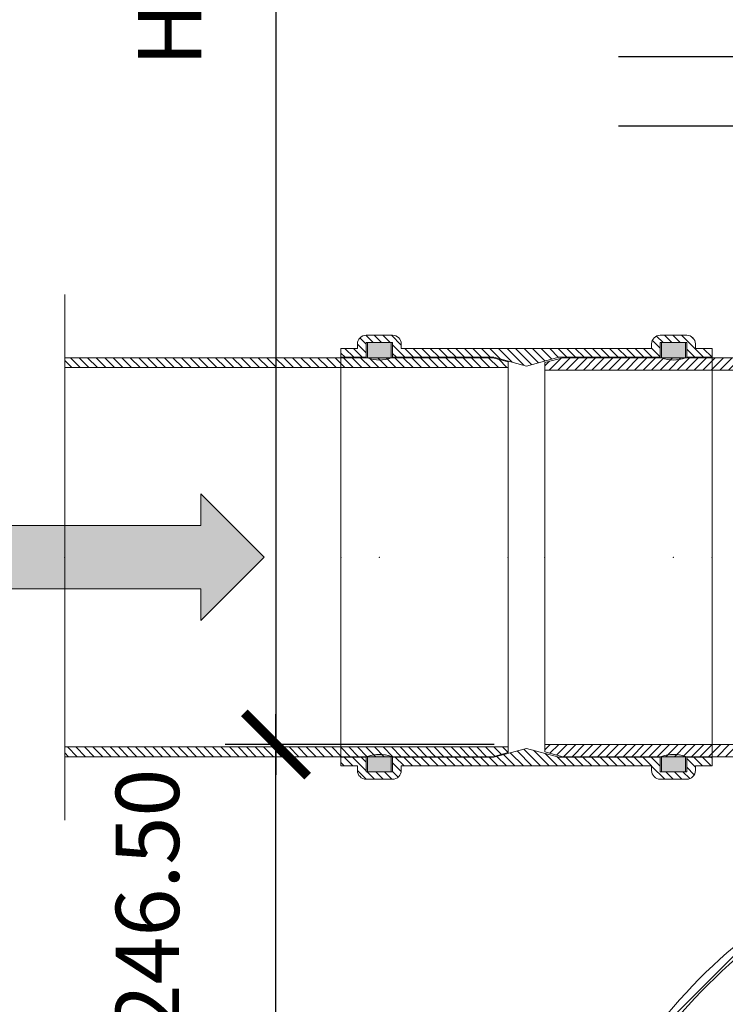
# Model space of a CAD drawing. Units: millimetres. Extents: x 0 to 21000, y 0 to 14850.
# Drawn here: x 3368 to 3925, y 5333 to 6110 of the extents above; entities that cross this region are included whole.
import ezdxf

# ---------------------------------------------------------------- set-up
doc = ezdxf.new("R2010")
doc.units = ezdxf.units.MM
doc.header["$LTSCALE"] = 333.33333
doc.linetypes.add('STRICHPUNKT2', pattern=[12.7, 6.35, -3.175, 0, -3.175])
doc.linetypes.add('VERDECKT2', pattern=[4.762499999999999, 3.175, -1.5875])
for name, color, linetype, lineweight in [('FRW-Bem_CZ', 5, 'Continuous', 15), ('FRW-Bem_DE', 5, 'Continuous', 15), ('FRW-Bem_EN', 5, 'Continuous', 15), ('FRW-Kontur', 7, 'Continuous', 15), ('FRW-Rifi ST', 124, 'Continuous', 15)]:
    doc.layers.add(name, color=color, linetype=linetype, lineweight=lineweight)
doc.layers.add('FRW-Sym', color=1, linetype='STRICHPUNKT2')
doc.styles.get("Standard").update_dxf_attribs({"font": 'SIMPLEX.shx'})
doc.dimstyles.new('M20_DE', dxfattribs={"dimscale": 20, "dimtxt": 0.0025, "dimasz": 0.0025, "dimexe": 0.002, "dimexo": 0.002, "dimgap": 0.001, "dimtad": 1, "dimzin": 1, "dimtxsty": 'Standard', "dimblk": 'ARCHTICK', "dimcen": 0.0025, "dimdle": 0.0012, "dimclrd": 256, "dimclre": 256, "dimclrt": 256, "dimadec": 1, "dimazin": 0, "dimtfac": 1, "dimtmove": 2, "dimatfit": 3, "dimfxl": 1, "dimarcsym": 0})
doc.dimstyles.new('M20_EN', dxfattribs={"dimscale": 20, "dimtxt": 0.0025, "dimasz": 0.0025, "dimexe": 0.002, "dimexo": 0.002, "dimgap": 0.001, "dimtad": 1, "dimzin": 1, "dimdsep": 46, "dimtxsty": 'Standard', "dimblk": 'ARCHTICK', "dimcen": 0.0025, "dimdle": 0.0012, "dimclrd": 256, "dimclre": 256, "dimclrt": 256, "dimadec": 1, "dimazin": 0, "dimtfac": 1, "dimtmove": 2, "dimatfit": 3, "dimfxl": 1, "dimarcsym": 0})
pattern_1 = [(45, (-203.6822699469864, -129.4545555077542), (-0.003367596045400932, 0.003367596045400933), [])]
pattern_2 = [(45, (-212.3300804288639, -105.5797253876667), (-0.003367596045400932, 0.003367596045400933), [])]
pattern_3 = [(45, (-198.5554261566907, -143.77864347305), (-0.003367596045400932, 0.003367596045400933), [])]

# ---------------------------------------------------------------- blocks, each defined once
blk = doc.blocks.new('Konus-ST_(Muffe)')
at = {"lineweight": 5}
h = blk.add_hatch(dxfattribs=at)
h.set_pattern_fill('ANSI31', scale=0.002, style=0)
h.set_pattern_definition([(45, (-340.6610032008476, -84.98219908873101), (-0.004490128060534576, 0.004490128060534577), [])])
edge = h.paths.add_edge_path()
edge.add_line((-0.294649988412516, 0.201436627655994), (-0.2946500000005017, 0.2013793197760094))
edge.add_arc((-0.3146500000028141, 0.2013793197752136), 0.02000000000231239, -10.135519370141708, 2.279819000250427e-09, ccw=False)
edge.add_arc((-0.1254128475302707, 0.1675499994331346), 0.1722371524701575, 169.8644806275304, 190.1355193723639)
edge.add_arc((-0.314650004044978, 0.1337206128831667), 0.02000001563256506, 0.00018467232581542703, 10.135704044770478, ccw=False)
edge.add_line((-0.294649988412516, 0.1337206773460196), (-0.2946500000005017, 0.10886237135702))
edge.add_arc((-0.3046500000017147, 0.10886237135702), 0.01000000000121304, -52.48119810045722, 0, ccw=False)
edge.add_arc((-0.02449999999834063, -0.2559882521882741), 0.450000000002338, 127.5188018994917, 142.8057802979129)
edge.add_arc((-0.3750000001412559, 0.009999999716512775), 0.009999999716484699, 142.8057811043379, 270.0000008064055)
edge.add_line((-0.3750000000005116, 0), (-0.3333909963114934, -5.669846814271295e-10))
edge.add_arc((-0.3333909963118629, 0.009999999432409368), 0.00999999999939405, 270.000000002117, 330.0000000019804)
edge.add_arc((-0.3160704939520258, 6.294555987551576e-09), 0.009999991619458491, 90.00001767270328, 150.0000176730229, ccw=False)
edge.add_line((-0.3160704970364918, 0.009999997914007963), (-0.3089295117634947, 0.009999999433006224))
edge.add_arc((-0.3089295117638358, -5.663309821102303e-10), 0.009999999999337206, 29.999999997818918, 89.9999999980459, ccw=False)
edge.add_arc((-0.291608996954551, 0.01000001223056302), 0.0100000122305723, 210.0000442094724, 270.000044209595)
edge.add_line((-0.2916089892385116, 0), (-0.1995816558704746, -5.669846814271295e-10))
edge.add_arc((-0.199581657947931, -0.004999998404684902), 0.004999997837700653, 4.999976193772682, 89.99997619409271, ccw=False)
edge.add_line((-0.1946006864304763, -0.004564221948982095), (-0.1915004625324173, -0.03999996563027253))
edge.add_line((-0.1915004625324173, -0.03999996563027253), (-0.1834698989393928, -0.03999996563027253))
edge.add_line((-0.1834698989393928, -0.03999996563027253), (-0.1866311247952694, -0.003866975911279269))
edge.add_arc((-0.1995816533671473, -0.00499999985845534), 0.01299999744445739, 4.999997850663007, 89.99999785070403)
edge.add_line((-0.1995816528794876, 0.007999997585983465), (-0.2916090036885066, 0.007999999432996674))
edge.add_arc((-0.2916090036881656, 0.009999999432409368), 0.001999999999412694, 209.9999999910091, 269.9999999902293, ccw=False)
edge.add_arc((-0.3089295071838478, 6.949193220862071e-09), 0.01799999227579031, 29.9999865691993, 89.9999865693119)
edge.add_line((-0.3089295029644745, 0.01799999922499751), (-0.3160704882365053, 0.01799999943298758))
edge.add_arc((-0.3160704882361642, -5.664162472385215e-10), 0.01799999999940383, 90.00000000108564, 150.0000000010448)
edge.add_arc((-0.3333910051360647, 0.01000001102354986), 0.002000013437578505, 269.99983884456526, 329.9998388444562, ccw=False)
edge.add_line((-0.3333910107614884, 0.007999997585983465), (-0.3750000000005116, 0.007999999432996674))
edge.add_arc((-0.3750000000002842, 0.009999999433205176), 0.002000000000208502, 142.8057802896921, 269.9999999934862, ccw=False)
edge.add_arc((-0.02449999999743113, -0.2559882521895531), 0.4420000000039997, 127.02057459567979, 142.8057802977777, ccw=False)
edge.add_arc((-0.296650001120895, 0.1048972921249458), 0.009999999118429784, 307.0205864448672, 360.0000118490481)
edge.add_line((-0.2866500020024887, 0.1048972941929947), (-0.2866500000004635, 0.1337206790909988))
edge.add_arc((-0.3146499999971297, 0.1337206790911694), 0.02799999999666625, 359.9999999996511, 370.1355193720476)
edge.add_arc((-0.1254128475275422, 0.1675499994335041), 0.1642371524729343, 169.8644806276943, 190.1355193725274, ccw=False)
edge.add_arc((-0.3146499898041952, 0.201379307495273), 0.02799998780170712, 349.8645016934938, 360.0000210659097)
edge.add_line((-0.2866500020024887, 0.2013793177900141), (-0.2866500000005203, 0.2014366252980153))
edge.add_arc((-0.3166500000004646, 0.2014366252980437), 0.02999999999994429, 359.9999999999457, 402.5363815695792)
edge.add_line((-0.2945445539054958, 0.2217183720901517), (-0.3021429479125004, 0.2299999929959995))
edge.add_line((-0.3021429479125004, 0.2299999929959995), (-0.312999993562471, 0.2299999929959995))
edge.add_line((-0.312999993562471, 0.2299999929959995), (-0.3004393279554733, 0.2163099087769922))
edge.add_arc((-0.3166499974217345, 0.201436641416052), 0.02199999742123577, -4.1977145997407206e-05, 42.53633959243422, ccw=False)
at = {"color": 7, "linetype": 'Continuous'}
for points in [[(-0.2985597826096296, 0.1009308360616217, 0.06680112547015235), (-0.3829659090914106, 0.01604518696981927, 0.6199913523626099)], [(-0.376593181818464, 0.0112090369409259, -0.06898507369293183), (-0.2906289823013708, 0.09691310057266378, 0.2353739943313762)]]:
    blk.add_lwpolyline(points, format="xyb", dxfattribs=at)
blk = doc.blocks.new('QuadroControl-ST_2')
at = {"color": 0}
blk.add_blockref('Konus-ST_(Muffe)', (-1.493851596023887e-05, 0), dxfattribs=at)
blk = doc.blocks.new('Pfeil-Symbol')
blk.add_hatch(color=0).paths.add_polyline_path([(-0.25, 0.02500000000000568), (-0.05000000000001137, 0.02499999999997726), (-0.05000000000001137, 0.05000000000001137), (0, 0), (-0.05000000000001137, -0.05000000000001137), (-0.05000000000001137, -0.02500000000000568), (-0.2499999999999716, -0.02500000000000568)])
at = {"color": 0}
for p, q in [((-0.05000000000001137, 0.02499999999997726), (-0.05000000000001137, 0.05000000000001137)), ((0, 0), (-0.05000000000001137, 0.05000000000001137)), ((-0.25, 0.02500000000000568), (-0.05000000000001137, 0.02500000000000568)), ((-0.25, 0.02500000000000568), (-0.2499999999999716, -0.02500000000000568)), ((0, 0), (-0.05000000000001137, -0.05000000000001137)), ((-0.2499999999999716, -0.02500000000000568), (-0.05000000000001137, -0.02500000000000568)), ((-0.05000000000001137, -0.05000000000001137), (-0.05000000000001137, -0.02500000000000568))]:
    blk.add_line(p, q, dxfattribs=at)
blk = doc.blocks.new('KG-DR_DN315_(vB)')
h = blk.add_hatch(color=0)
edge = h.paths.add_edge_path()
edge.add_line((0.009399999999999409, 0.1574321155659959), (0.009399999999999409, 0.1694499999999834))
edge.add_line((0.009399999999999409, 0.1694499999999834), (-0.009399999999999409, 0.1694499999999834))
edge.add_line((-0.009399999999999409, 0.1694499999999834), (-0.009399999999999409, 0.1574321155659675))
edge.add_arc((-3.613140442633752e-14, 0.1813318181816328), 0.02568181818167377, 248.5297729303143, 291.4702270698589)
h = blk.add_hatch(color=0)
edge = h.paths.add_edge_path()
edge.add_line((0.009399999999999409, -0.1574321155659959), (0.009399999999999409, -0.1694499999999834))
edge.add_line((0.009399999999999409, -0.1694499999999834), (-0.009399999999999409, -0.1694499999999834))
edge.add_line((-0.009399999999999409, -0.1694499999999834), (-0.009399999999999409, -0.1574321155659675))
edge.add_arc((-3.613140442633752e-14, -0.1813318181816328), 0.02568181818167377, 68.52977293014112, 111.4702270696857, ccw=False)
at = {"color": 0}
for points in [[(0.009399999999999409, 0.1574321155659959), (0.009399999999999409, 0.1694499999999834), (-0.009399999999999409, 0.1694499999999834), (-0.009399999999999409, 0.1574321155659675, 0.189586762342848)], [(0.009399999999999409, -0.1574321155659959), (0.009399999999999409, -0.1694499999999834), (-0.009399999999999409, -0.1694499999999834), (-0.009399999999999409, -0.1574321155659675, -0.189586762342848)]]:
    blk.add_lwpolyline(points, format="xyb", close=True, dxfattribs=at)
blk.add_point((0, 0), dxfattribs=at)
blk = doc.blocks.new('KGU_DN315_(vB)')
at = {"lineweight": 5}
h = blk.add_hatch(dxfattribs=at)
h.set_pattern_fill('ANSI31', color=0, scale=0.0015, style=0)
h.set_pattern_definition(pattern_1)
edge = h.paths.add_edge_path()
edge.add_line((0.01450000000005502, 0.1509637057545206), (-0.0111999999999739, 0.1578499999999963))
edge.add_line((-0.0111999999999739, 0.1578499999999963), (-0.0911999999999864, 0.1578499999999963))
edge.add_line((-0.0911999999999864, 0.1578499999999963), (-0.0911999999999864, 0.1694499999999834))
edge.add_line((-0.0911999999999864, 0.1694499999999834), (-0.1119999999999948, 0.1694499999999834))
edge.add_line((-0.1119999999999948, 0.1694499999999834), (-0.1119999999999948, 0.1578499999999963))
edge.add_line((-0.1119999999999948, 0.1578499999999963), (-0.132000000000005, 0.1578499999999963))
edge.add_line((-0.132000000000005, 0.1578499999999963), (-0.132000000000005, 0.164749999999998))
edge.add_line((-0.132000000000005, 0.164749999999998), (-0.1188999999999965, 0.164749999999998))
edge.add_line((-0.1188999999999965, 0.164749999999998), (-0.118899999999968, 0.1683499999999754))
edge.add_arc((-0.1119999999999663, 0.1683499999999754), 0.006900000000001683, 90, 180, ccw=False)
edge.add_line((-0.1119999999999663, 0.175249999999977), (-0.0911999999999864, 0.175249999999977))
edge.add_arc((-0.09119999999997218, 0.1683499999999896), 0.006899999999987472, -1.1800693755503744e-10, 90.00000000011812, ccw=False)
edge.add_line((-0.08429999999998472, 0.1683499999999754), (-0.08429999999998472, 0.164749999999998))
edge.add_line((-0.08429999999998472, 0.164749999999998), (0.1132999999999811, 0.1647499999999695))
edge.add_line((0.1132999999999811, 0.1647499999999695), (0.1132999999999527, 0.1683499999999469))
edge.add_arc((0.1201999999999543, 0.1683499999999469), 0.006900000000001683, 89.99999999976399, 180, ccw=False)
edge.add_line((0.1201999999999828, 0.1752499999999486), (0.1409999999999627, 0.1752499999999486))
edge.add_arc((0.1409999999999627, 0.1683499999999469), 0.006900000000001683, 0, 90, ccw=False)
edge.add_line((0.1478999999999644, 0.1683499999999469), (0.1478999999999928, 0.1647499999999695))
edge.add_line((0.1478999999999928, 0.1647499999999695), (0.1610000000000014, 0.1647499999999695))
edge.add_line((0.1610000000000014, 0.1647499999999695), (0.1610000000000014, 0.1578499999999678))
edge.add_line((0.1610000000000014, 0.1578499999999678), (0.1409999999999911, 0.1578499999999678))
edge.add_line((0.1409999999999911, 0.1578499999999678), (0.1409999999999911, 0.169449999999955))
edge.add_line((0.1409999999999911, 0.169449999999955), (0.1201999999999828, 0.169449999999955))
edge.add_line((0.1201999999999828, 0.169449999999955), (0.1201999999999828, 0.1578499999999678))
edge.add_line((0.1201999999999828, 0.1578499999999678), (0.04019999999997026, 0.1578499999999678))
edge.add_line((0.04019999999997026, 0.1578499999999678), (0.01450000000005502, 0.1509637057545206))
h = blk.add_hatch(dxfattribs=at)
h.set_pattern_fill('ANSI31', color=0, scale=0.0015, style=0)
h.set_pattern_definition(pattern_1)
edge = h.paths.add_edge_path()
edge.add_line((0.01449999999996976, -0.1509637057545206), (-0.0111999999999739, -0.1578499999999963))
edge.add_line((-0.0111999999999739, -0.1578499999999963), (-0.0911999999999864, -0.1578499999999963))
edge.add_line((-0.0911999999999864, -0.1578499999999963), (-0.0911999999999864, -0.1694499999999834))
edge.add_line((-0.0911999999999864, -0.1694499999999834), (-0.1119999999999948, -0.1694499999999834))
edge.add_line((-0.1119999999999948, -0.1694499999999834), (-0.1119999999999948, -0.1578499999999963))
edge.add_line((-0.1119999999999948, -0.1578499999999963), (-0.132000000000005, -0.1578499999999963))
edge.add_line((-0.132000000000005, -0.1578499999999963), (-0.132000000000005, -0.164749999999998))
edge.add_line((-0.132000000000005, -0.164749999999998), (-0.1188999999999965, -0.164749999999998))
edge.add_line((-0.1188999999999965, -0.164749999999998), (-0.118899999999968, -0.1683499999999754))
edge.add_arc((-0.1119999999999663, -0.1683499999999754), 0.006900000000001683, 180, 270)
edge.add_line((-0.1119999999999663, -0.175249999999977), (-0.0911999999999864, -0.175249999999977))
edge.add_arc((-0.09119999999997219, -0.1683499999999896), 0.006899999999987472, 269.999999999882, 360.000000000118)
edge.add_line((-0.08429999999998472, -0.1683499999999754), (-0.08429999999998472, -0.164749999999998))
edge.add_line((-0.08429999999998472, -0.164749999999998), (0.1132999999999811, -0.1647500000000264))
edge.add_line((0.1132999999999811, -0.1647500000000264), (0.1132999999999527, -0.1683500000000038))
edge.add_arc((0.1201999999999543, -0.1683500000000038), 0.006900000000001683, 180, 270.000000000236)
edge.add_line((0.1201999999999828, -0.1752500000000055), (0.1409999999999627, -0.1752500000000055))
edge.add_arc((0.1409999999999627, -0.1683500000000038), 0.006900000000001683, 270, 360)
edge.add_line((0.1478999999999644, -0.1683500000000038), (0.1478999999999928, -0.1647500000000264))
edge.add_line((0.1478999999999928, -0.1647500000000264), (0.1610000000000014, -0.1647500000000264))
edge.add_line((0.1610000000000014, -0.1647500000000264), (0.1610000000000014, -0.1578500000000247))
edge.add_line((0.1610000000000014, -0.1578500000000247), (0.1409999999999911, -0.1578500000000247))
edge.add_line((0.1409999999999911, -0.1578500000000247), (0.1409999999999911, -0.1694500000000119))
edge.add_line((0.1409999999999911, -0.1694500000000119), (0.1201999999999828, -0.1694500000000119))
edge.add_line((0.1201999999999828, -0.1694500000000119), (0.1201999999999828, -0.1578500000000247))
edge.add_line((0.1201999999999828, -0.1578500000000247), (0.04019999999997026, -0.1578500000000247))
edge.add_line((0.04019999999997026, -0.1578500000000247), (0.01449999999996976, -0.1509637057545206))
at = {"color": 0, "linetype": 'VERDECKT2', "lineweight": 13, "ltscale": 0.5}
for p, q in [((-0.132000000000005, -0.1578499999999963), (-0.132000000000005, 0.1578499999999963)), ((0.1610000000000014, 0.1578499999999678), (0.1610000000000014, -0.1578500000000247))]:
    blk.add_line(p, q, dxfattribs=at)
at = {"color": 0}
for points in [[(0.01450000000005502, 0.1509637057545206), (-0.0111999999999739, 0.1578499999999963), (-0.0911999999999864, 0.1578499999999963), (-0.0911999999999864, 0.1694499999999834), (-0.1119999999999948, 0.1694499999999834), (-0.1119999999999948, 0.1578499999999963), (-0.132000000000005, 0.1578499999999963), (-0.132000000000005, 0.164749999999998), (-0.1188999999999965, 0.164749999999998), (-0.118899999999968, 0.1683499999999754, -0.414213562373095), (-0.1119999999999663, 0.175249999999977), (-0.0911999999999864, 0.175249999999977, -0.4142135623743021), (-0.08429999999998472, 0.1683499999999754), (-0.08429999999998472, 0.164749999999998), (0.1132999999999811, 0.1647499999999695), (0.1132999999999527, 0.1683499999999469, -0.4142135623743021), (0.1201999999999828, 0.1752499999999486), (0.1409999999999627, 0.1752499999999486, -0.414213562373095), (0.1478999999999644, 0.1683499999999469), (0.1478999999999928, 0.1647499999999695), (0.1610000000000014, 0.1647499999999695), (0.1610000000000014, 0.1578499999999678), (0.1409999999999911, 0.1578499999999678), (0.1409999999999911, 0.169449999999955), (0.1201999999999828, 0.169449999999955), (0.1201999999999828, 0.1578499999999678), (0.04019999999997026, 0.1578499999999678)], [(0.01449999999996976, -0.1509637057545206), (-0.0111999999999739, -0.1578499999999963), (-0.0911999999999864, -0.1578499999999963), (-0.0911999999999864, -0.1694499999999834), (-0.1119999999999948, -0.1694499999999834), (-0.1119999999999948, -0.1578499999999963), (-0.132000000000005, -0.1578499999999963), (-0.132000000000005, -0.164749999999998), (-0.1188999999999965, -0.164749999999998), (-0.118899999999968, -0.1683499999999754, 0.414213562373095), (-0.1119999999999663, -0.175249999999977), (-0.0911999999999864, -0.175249999999977, 0.4142135623743021), (-0.08429999999998472, -0.1683499999999754), (-0.08429999999998472, -0.164749999999998), (0.1132999999999811, -0.1647500000000264), (0.1132999999999527, -0.1683500000000038, 0.4142135623743021), (0.1201999999999828, -0.1752500000000055), (0.1409999999999627, -0.1752500000000055, 0.414213562373095), (0.1478999999999644, -0.1683500000000038), (0.1478999999999928, -0.1647500000000264), (0.1610000000000014, -0.1647500000000264), (0.1610000000000014, -0.1578500000000247), (0.1409999999999911, -0.1578500000000247), (0.1409999999999911, -0.1694500000000119), (0.1201999999999828, -0.1694500000000119), (0.1201999999999828, -0.1578500000000247), (0.04019999999997026, -0.1578500000000247)]]:
    blk.add_lwpolyline(points, format="xyb", close=True, dxfattribs=at)
for p in [(-0.132000000000005, 0), (-0.1015999999999906, 0), (0, 0), (0.02899999999999636, -2.842170943040401e-14), (0.1305999999999869, -2.842170943040401e-14), (0.1610000000000014, -2.842170943040401e-14)]:
    blk.add_point(p, dxfattribs=at)
for p in [(-0.1015999999999906, 0), (0.1305999999999869, -2.842170943040401e-14)]:
    blk.add_blockref('KG-DR_DN315_(vB)', p, dxfattribs=at)
blk = doc.blocks.new('KG-Rohr_DN315_gesSP_(0.35m)_(vB)')
at = {"lineweight": 5}
h = blk.add_hatch(dxfattribs=at)
h.set_pattern_fill('ANSI31', color=0, scale=0.0015, style=0)
h.set_pattern_definition(pattern_2)
h.paths.add_polyline_path([(0.2179999999999893, 0.149799999999999), (-0.132000000000005, 0.149799999999999), (-0.1320000000000334, 0.1542846096908193), (-0.1200000000000045, 0.1574999999999989), (0.2179999999999893, 0.1574999999999989)])
h = blk.add_hatch(dxfattribs=at)
h.set_pattern_fill('ANSI31', color=0, scale=0.0015, style=0)
h.set_pattern_definition(pattern_2)
h.paths.add_polyline_path([(0.2179999999999893, -0.1574999999999989), (0.2179999999999893, -0.149799999999999), (-0.132000000000005, -0.149799999999999), (-0.1320000000000334, -0.1542846096908193), (-0.1200000000000045, -0.1574999999999989)])
at = {"color": 1, "linetype": 'STRICHPUNKT2', "lineweight": 13, "ltscale": 0.5}
blk.add_line((0.2180000000000177, 0.2075000000000102), (0.2180000000000177, -0.2074999999999818), dxfattribs=at)
at = {"color": 0}
for points in [[(0.2179999999999893, 0.149799999999999), (-0.132000000000005, 0.149799999999999), (-0.1320000000000334, 0.1542846096908193), (-0.1200000000000045, 0.1574999999999989), (0.2179999999999893, 0.1574999999999989)], [(0.2179999999999893, -0.1574999999999989), (0.2179999999999893, -0.149799999999999), (-0.132000000000005, -0.149799999999999), (-0.1320000000000334, -0.1542846096908193), (-0.1200000000000045, -0.1574999999999989)]]:
    blk.add_lwpolyline(points, close=True, dxfattribs=at)
at = {"color": 0, "lineweight": 13}
blk.add_lwpolyline([(-0.132000000000005, -0.149799999999999), (-0.132000000000005, 0.149799999999999)], dxfattribs=at)
at = {"color": 0}
for p in [(0, 0), (0.2180000000000177, 0)]:
    blk.add_point(p, dxfattribs=at)
blk = doc.blocks.new('_ArchTick')
at = {"color": 0, "linetype": 'ByBlock', "const_width": 0.15}
blk.add_lwpolyline([(-0.5, -0.5), (0.5, 0.5)], dxfattribs=at)
blk = doc.blocks.new('*D110')
at = {"layer": 'Defpoints', "color": 0}
for p in [(3893.429181017967, 6703.31573672426), (3570.723797872586, 5537.815787608291), (3782.980503747483, 5537.815787608291)]:
    blk.add_point(p, dxfattribs=at)
at = {"layer": 'FRW-Bem_DE', "lineweight": -2}
for p, q in [((3570.723797872586, 6727.31573672426), (3570.723797872586, 5513.815787608291)), ((3853.429181017967, 6703.31573672426), (3530.723797872586, 6703.31573672426)), ((3742.980503747483, 5537.815787608291), (3530.723797872586, 5537.815787608291))]:
    blk.add_line(p, q, dxfattribs=at)
at = {"layer": 'FRW-Bem_DE', "lineweight": -2, "xscale": 50, "yscale": 50, "zscale": 50}
for p, rotation in [((3570.723797872586, 6703.31573672426), 90), ((3570.723797872586, 5537.815787608291), 270)]:
    blk.add_blockref('_ArchTick', p, dxfattribs=dict(at, rotation=rotation))
at = {"layer": 'FRW-Bem_DE', "insert": (3493.389163925156, 6098.028208634429), "char_height": 50, "attachment_point": 5, "rotation": 90}
blk.add_mtext('H', dxfattribs=at)
blk = doc.blocks.new('Zulauf _KG_DN315')
at = {"lineweight": 5}
h = blk.add_hatch(dxfattribs=at)
h.set_pattern_fill('ANSI31', color=0, scale=0.0015, style=0)
h.set_pattern_definition(pattern_3)
h.paths.add_polyline_path([(-0.2023249999999734, 0.3053125000000421), (-0.2164999999999964, 0.3015143201972705), (-0.2164999999999964, 0.2956250000000296), (0.009999999999962483, 0.2956250000000296), (0.009999999999962483, 0.3053125000000421)])
h = blk.add_hatch(dxfattribs=at)
h.set_pattern_fill('ANSI31', color=0, scale=0.0015, style=0)
h.set_pattern_definition(pattern_3)
h.paths.add_polyline_path([(-0.2023249999999734, -0.009687500000012506), (-0.2164999999999964, -0.005889320197240977), (-0.2164999999999964, 0), (0.009999999999962483, 0), (0.009999999999962483, -0.009687500000012506)])
at = {"color": 0, "linetype": 'Continuous', "lineweight": 13}
blk.add_line((-0.2164999999999964, 0.2956250000000296), (-0.2164999999999964, 0), dxfattribs=at)
at = {"color": 0, "linetype": 'Continuous'}
for points in [[(-0.2023249999999734, 0.3053125000000421), (-0.2164999999999964, 0.3015143201972705), (-0.2164999999999964, 0.2956250000000296), (0.009999999999962483, 0.2956250000000296), (0.009999999999962483, 0.3053125000000421)], [(-0.2023249999999734, -0.009687500000012506), (-0.2164999999999964, -0.005889320197240977), (-0.2164999999999964, 0), (0.009999999999962483, 0), (0.009999999999962483, -0.009687500000012506)]]:
    blk.add_lwpolyline(points, close=True, dxfattribs=at)
at = {"color": 0, "lineweight": 5}
for centre, radius, start, end in [((-0.2918551279049098, 0.1478124999999864), 0.3404743283163452, 332.4456415468167, 27.55435845319201), ((-0.2535618073252977, 0.1478124999999864), 0.3021810077367595, 330.7151276670638, 29.28487233294352)]:
    blk.add_arc(centre, radius, start, end, dxfattribs=at)
blk.add_point((0, 0), dxfattribs=at)
blk = doc.blocks.new('SAR+PDR_DA 600_Zul_KG_DN300_(UT)_P10')
at = {"color": 0, "lineweight": 5}
blk.add_blockref('Zulauf _KG_DN315', (-0.2490000000000236, 0.01649999999995089), dxfattribs=at)
blk = doc.blocks.new('*D111')
at = {"layer": 'Defpoints', "color": 0}
for p in [(3893.429181017967, 6703.31573672426), (3570.723797872586, 5537.815787608291), (3782.980503747483, 5537.815787608291)]:
    blk.add_point(p, dxfattribs=at)
at = {"layer": 'FRW-Bem_EN', "lineweight": -2}
for p, q in [((3570.723797872586, 6727.31573672426), (3570.723797872586, 5513.815787608291)), ((3853.429181017967, 6703.31573672426), (3530.723797872586, 6703.31573672426)), ((3742.980503747483, 5537.815787608291), (3530.723797872586, 5537.815787608291))]:
    blk.add_line(p, q, dxfattribs=at)
at = {"layer": 'FRW-Bem_EN', "lineweight": -2, "xscale": 50, "yscale": 50, "zscale": 50}
for p, rotation in [((3570.723797872586, 6703.31573672426), 90), ((3570.723797872586, 5537.815787608291), 270)]:
    blk.add_blockref('_ArchTick', p, dxfattribs=dict(at, rotation=rotation))
at = {"layer": 'FRW-Bem_EN', "insert": (3493.389163925156, 6098.028208634429), "char_height": 50, "attachment_point": 5, "rotation": 90}
blk.add_mtext('H', dxfattribs=at)
blk = doc.blocks.new('*D113')
at = {"layer": 'Defpoints', "color": 0}
for p in [(3570.723797872586, 5537.815787608291), (3782.980503747483, 5537.815787608291), (3848.48005808557, 5291.315800422562)]:
    blk.add_point(p, dxfattribs=at)
at = {"layer": 'FRW-Bem_EN', "lineweight": -2}
for p, q in [((3570.723797872586, 5267.315800422562), (3570.723797872586, 5561.815787608291)), ((3742.980503747483, 5537.815787608291), (3530.723797872586, 5537.815787608291)), ((3808.48005808557, 5291.315800422562), (3530.723797872586, 5291.315800422562))]:
    blk.add_line(p, q, dxfattribs=at)
at = {"layer": 'FRW-Bem_EN', "lineweight": -2, "xscale": 50, "yscale": 50, "zscale": 50}
for p, rotation in [((3570.723797872586, 5537.815787608291), 90), ((3570.723797872586, 5291.315800422562), 270)]:
    blk.add_blockref('_ArchTick', p, dxfattribs=dict(at, rotation=rotation))
at = {"layer": 'FRW-Bem_EN', "insert": (3475.723797872585, 5414.565794015428), "char_height": 50, "attachment_point": 5, "rotation": 90}
blk.add_mtext('246.50', dxfattribs=at)
blk = doc.blocks.new('*D126')
at = {"layer": 'Defpoints', "color": 0}
for p in [(3893.429181017967, 6703.315736724287), (3570.723797872586, 5537.815787608348), (3782.980503747483, 5537.815787608348)]:
    blk.add_point(p, dxfattribs=at)
at = {"layer": 'FRW-Bem_CZ', "lineweight": -2}
for p, q in [((3570.723797872586, 6727.315736724287), (3570.723797872586, 5513.815787608348)), ((3853.429181017967, 6703.315736724287), (3530.723797872586, 6703.315736724287)), ((3742.980503747483, 5537.815787608348), (3530.723797872586, 5537.815787608348))]:
    blk.add_line(p, q, dxfattribs=at)
at = {"layer": 'FRW-Bem_CZ', "lineweight": -2, "xscale": 50, "yscale": 50, "zscale": 50}
for p, rotation in [((3570.723797872586, 6703.315736724287), 90), ((3570.723797872586, 5537.815787608348), 270)]:
    blk.add_blockref('_ArchTick', p, dxfattribs=dict(at, rotation=rotation))
at = {"layer": 'FRW-Bem_CZ', "insert": (3493.389163925156, 6098.028208634456), "char_height": 50, "attachment_point": 5, "rotation": 90}
blk.add_mtext('H', dxfattribs=at)

msp = doc.modelspace()

# ---------------------------------------------------------------- linework, layer by layer
at = {"layer": 'FRW-Sym'}
for p, q in [((3841.280511377034, 6080.915824403699), (4655.680511377013, 6080.915824403699)), ((3841.280514586531, 6026.308917634748), (4655.680514586504, 6026.308917634748))]:
    msp.add_line(p, q, dxfattribs=at)

# ---------------------------------------------------------------- block references
at = {"layer": 'FRW-Kontur', "color": 0, "lineweight": 5, "xscale": 1000, "yscale": 1000, "zscale": 1000}
msp.add_blockref('SAR+PDR_DA 600_Zul_KG_DN300_(UT)_P10', (4248.480514586521, 5521.315787608341), dxfattribs=at)
at = {"layer": 'FRW-Kontur', "color": 8, "xscale": -1000, "yscale": 1000, "zscale": 1000}
for name, p in [('KG-Rohr_DN315_gesSP_(0.35m)_(vB)', (3621.980514586441, 5685.628287608277)), ('KGU_DN315_(vB)', (3782.980514586499, 5685.628287608306))]:
    msp.add_blockref(name, p, dxfattribs=at)
at = {"layer": 'FRW-Kontur', "color": 5, "xscale": 1000, "yscale": 1000, "zscale": 1000}
msp.add_blockref('Pfeil-Symbol', (3561.474185872572, 5685.641797462591), dxfattribs=at)
at = {"layer": 'FRW-Rifi ST', "xscale": 1000, "yscale": 1000, "zscale": 1000}
msp.add_blockref('QuadroControl-ST_2', (4248.495002561769, 5291.315800267977), dxfattribs=at)

# ---------------------------------------------------------------- dimensions: what is measured, and where the dimension line sits
at = {"layer": 'FRW-Bem_CZ'}
dim = msp.add_linear_dim(base=(3570.723797872586, 5537.815787608348), p1=(3893.429181017967, 6703.315736724287), p2=(3782.980503747483, 5537.815787608348), angle=90, text='H', dimstyle='M20_DE', override={"dimscale": 20000}, dxfattribs=at)
dim.commit()
dim.dimension.update_dxf_attribs({"geometry": '*D126', "text_midpoint": (3493.389163925156, 6098.028208634456), "dimtype": 160})
at = {"layer": 'FRW-Bem_DE'}
dim = msp.add_linear_dim(base=(3570.723797872586, 5537.815787608291), p1=(3893.429181017967, 6703.31573672426), p2=(3782.980503747483, 5537.815787608291), angle=90, text='H', dimstyle='M20_DE', override={"dimscale": 20000}, dxfattribs=at)
dim.commit()
dim.dimension.update_dxf_attribs({"geometry": '*D110', "text_midpoint": (3493.389163925156, 6098.028208634429), "dimtype": 160})
at = {"layer": 'FRW-Bem_EN'}
dim = msp.add_linear_dim(base=(3570.723797872586, 5537.815787608291), p1=(3893.429181017967, 6703.31573672426), p2=(3782.980503747483, 5537.815787608291), angle=90, text='H', dimstyle='M20_EN', override={"dimscale": 20000}, dxfattribs=at)
dim.commit()
dim.dimension.update_dxf_attribs({"geometry": '*D111', "text_midpoint": (3493.389163925156, 6098.028208634429), "dimtype": 160})
dim = msp.add_linear_dim(base=(3570.723797872586, 5537.815787608291), p1=(3848.48005808557, 5291.315800422562), p2=(3782.980503747483, 5537.815787608291), angle=90, dimstyle='M20_EN', override={"dimscale": 20000}, dxfattribs=at)
dim.commit()
dim.dimension.update_dxf_attribs({"geometry": '*D113', "text_midpoint": (3475.723797872585, 5414.565794015428)})

doc.saveas('drawing.dxf')
